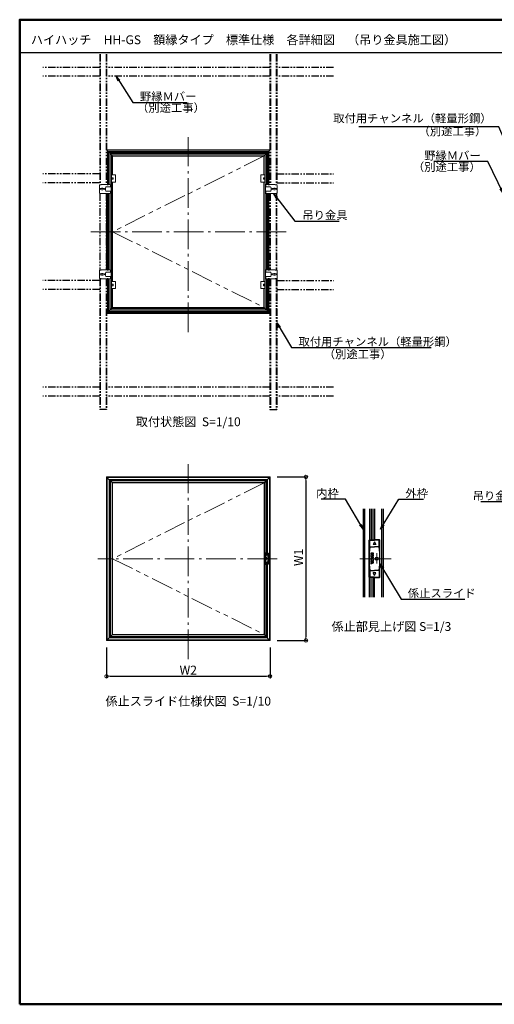
# Model space of a CAD drawing. Extents: x 1752 to 2952, y -990 to -159.
# Drawn here: x 1752 to 2152, y -990 to -159 of the extents above; entities that cross this region are included whole.
import ezdxf
from ezdxf.enums import TextEntityAlignment as Align

# ---------------------------------------------------------------- set-up
doc = ezdxf.new("R2010")
doc.units = 0
doc.header["$LTSCALE"] = 10
doc.linetypes.add('CENTER', pattern=[12, 5, -0.8, 0.4, -0.8, 5])
doc.linetypes.add('PHANTOM2', pattern=[1.25, 0.625, -0.125, 0.125, -0.125, 0.125, -0.125])
doc.layers.get('0').update_dxf_attribs({"linetype": 'CONTINUOUS'})
doc.layers.get('DEFPOINTS').update_dxf_attribs({"linetype": 'CONTINUOUS'})
doc.layers.add('center', color=5, linetype='CENTER', lineweight=18)
doc.layers.add('sunpou', color=7, linetype='CONTINUOUS', lineweight=18)
for name, color, linetype in [('moji', 70, 'CONTINUOUS'), ('SCREW', 2, 'CONTINUOUS'), ('zumenwaku', 190, 'CONTINUOUS'), ('係止ｽﾗｲﾄﾞ', 7, 'CONTINUOUS'), ('内枠', 181, 'CONTINUOUS'), ('吊り金具', 6, 'CONTINUOUS'), ('外枠', 121, 'CONTINUOUS'), ('天井下地', 21, 'PHANTOM2'), ('押さえ金具', 231, 'CONTINUOUS')]:
    doc.layers.add(name, color=color, linetype=linetype)
doc.styles.add('MSP', font='txt')
doc.styles.add('RMS', font='romans.shx', dxfattribs={"bigfont": 'bigfont.shx'})
doc.styles.get("Standard").update_dxf_attribs({"font": 'simplex.shx', "width": 0.8, "bigfont": 'bigfont.shx'})
doc.dimstyles.new('一般寸法', dxfattribs={"dimscale": 3, "dimtxt": 2.5, "dimasz": 1, "dimexe": 0.5, "dimexo": 2, "dimgap": 0.5, "dimtad": 1, "dimdec": 1, "dimzin": 9, "dimdsep": 46, "dimtxsty": 'Standard', "dimblk1": 'ORIGIN', "dimblk2": 'ORIGIN', "dimsah": 1, "dimcen": 1, "dimclrd": 11, "dimclre": 11, "dimclrt": 2, "dimadec": 0, "dimazin": 2, "dimtfac": 1, "dimtdec": 1, "dimtmove": 2, "dimatfit": 3, "dimldrblk": 'OPEN', "dimfxl": 1, "dimtolj": 1, "dimtzin": 9, "dimarcsym": 0})

# ---------------------------------------------------------------- blocks, each defined once
blk = doc.blocks.new('_OPEN')
at = {"color": 0, "linetype": 'ByBlock'}
for p, q in [((-1, 0.17), (0, 0)), ((0, 0), (-1, -0.17)), ((0, 0), (-1, 0))]:
    blk.add_line(p, q, dxfattribs=at)
blk = doc.blocks.new('_ORIGIN')
at = {"color": 0, "linetype": 'ByBlock'}
blk.add_line((0, 0), (-1, 0), dxfattribs=at)
blk.add_circle((0, 0), 0.5, dxfattribs=at)
blk = doc.blocks.new('*D33')
at = {"layer": 'DEFPOINTS', "color": 0, "linetype": 'Continuous', "ltscale": 0.34, "transparency": 16777216}
for p in [(1962.86, -544.95), (1962.86, -682.95), (1993.24, -682.95)]:
    blk.add_point(p, dxfattribs=at)
at = {"layer": 'sunpou', "color": 11, "linetype": 'Continuous', "lineweight": -2, "ltscale": 0.34, "transparency": 16777216}
for p, q in [((1968.86, -544.95), (1994.74, -544.95)), ((1993.24, -547.95), (1993.24, -679.95)), ((1968.86, -682.95), (1994.74, -682.95))]:
    blk.add_line(p, q, dxfattribs=at)
at = {"layer": 'sunpou', "color": 11, "linetype": 'Continuous', "lineweight": -2, "ltscale": 0.34, "transparency": 16777216, "xscale": 3, "yscale": 3, "zscale": 3}
for p, rotation in [((1993.24, -544.95), 90), ((1993.24, -682.95), 270)]:
    blk.add_blockref('_ORIGIN', p, dxfattribs=dict(at, rotation=rotation))
at = {"layer": 'sunpou', "color": 2, "linetype": 'Continuous', "ltscale": 0.34, "transparency": 16777216, "insert": (1986.98, -612.81), "char_height": 7.5, "attachment_point": 5, "rotation": 90}
blk.add_mtext('\\A1;W1', dxfattribs=at)
blk = doc.blocks.new('*D34')
at = {"layer": 'DEFPOINTS', "color": 0, "linetype": 'Continuous', "ltscale": 0.34, "transparency": 16777216}
for p in [(1824.87, -682.95), (1962.86, -682.95), (1962.86, -713.22)]:
    blk.add_point(p, dxfattribs=at)
at = {"layer": 'sunpou', "color": 11, "linetype": 'Continuous', "lineweight": -2, "ltscale": 0.34, "transparency": 16777216}
for p, q in [((1824.87, -688.95), (1824.87, -714.72)), ((1962.86, -688.95), (1962.86, -714.72)), ((1827.87, -713.22), (1959.86, -713.22))]:
    blk.add_line(p, q, dxfattribs=at)
at = {"layer": 'sunpou', "color": 11, "linetype": 'Continuous', "lineweight": -2, "ltscale": 0.34, "transparency": 16777216, "xscale": 3, "yscale": 3, "zscale": 3, "rotation": 180}
blk.add_blockref('_ORIGIN', (1824.87, -713.22), dxfattribs=at)
at = {"layer": 'sunpou', "color": 11, "linetype": 'Continuous', "lineweight": -2, "ltscale": 0.34, "transparency": 16777216, "xscale": 3, "yscale": 3, "zscale": 3}
blk.add_blockref('_ORIGIN', (1962.86, -713.22), dxfattribs=at)
at = {"layer": 'sunpou', "color": 2, "linetype": 'Continuous', "ltscale": 0.34, "transparency": 16777216, "insert": (1893.87, -707.97), "char_height": 7.5, "attachment_point": 5}
blk.add_mtext('\\A1;W2', dxfattribs=at)

msp = doc.modelspace()

# ---------------------------------------------------------------- linework, layer by layer
at = {"color": 3}
for p, q in [((2050.36, -609.4), (2047.98, -609.4)), ((2047.98, -609.4), (2047.98, -610.1)), ((2047.98, -610.1), (2049.27, -610.1)), ((2049.27, -610.1), (2047.98, -610.83)), ((2047.98, -610.83), (2047.98, -612.24)), ((2047.98, -612.24), (2048.31, -612.34)), ((2048.31, -613.09), (2047.98, -613.19)), ((2047.98, -613.19), (2047.98, -614.67)), ((2047.98, -614.67), (2048.67, -614.67)), ((2048.89, -614.87), (2047.98, -615.46)), ((2048.05, -613.93), (2050.37, -613.09)), ((2050.37, -613.93), (2048.05, -613.93)), ((2048.15, -611.55), (2050.36, -611.55)), ((2050.37, -612.37), (2048.15, -611.55)), ((2048.31, -612.34), (2048.31, -613.09)), ((2048.67, -614.67), (2048.89, -614.87)), ((2049.1, -610.85), (2050.36, -610.16)), ((2050.36, -610.85), (2049.1, -610.85)), ((2049.54, -614.68), (2050.37, -614.68)), ((2050.37, -615.33), (2049.54, -614.68)), ((2050.36, -610.16), (2050.36, -609.4)), ((2050.36, -611.55), (2050.36, -610.85)), ((2050.37, -613.09), (2050.37, -612.37)), ((2050.37, -614.68), (2050.37, -613.93)), ((2047.98, -615.46), (2047.98, -616.67)), ((2047.98, -616.67), (2048.31, -616.78)), ((2047.98, -618.4), (2050.36, -617.53)), ((2048.31, -617.53), (2047.98, -617.62)), ((2047.98, -617.62), (2047.98, -618.4)), ((2048.31, -616.78), (2048.31, -617.53)), ((2048.41, -616.08), (2049.43, -615.38)), ((2050.36, -616.81), (2048.41, -616.08)), ((2049.43, -615.38), (2050.37, -616.25)), ((2050.36, -617.53), (2050.36, -616.81)), ((2050.37, -616.25), (2050.37, -615.33))]:
    msp.add_line(p, q, dxfattribs=at)
for points in [[(2048.83, -612.5), (2049.55, -612.73), (2048.83, -612.95)], [(2048.83, -616.94), (2049.55, -617.17), (2048.83, -617.39)]]:
    msp.add_lwpolyline(points, close=True, dxfattribs=at)
at = {"layer": 'center', "lineweight": 9, "ltscale": 0.5}
for p, q in [((1893.87, -422.78), (1893.87, -258.25)), ((1976.6, -338.01), (1811.05, -338.01)), ((1893.87, -698.72), (1893.87, -534.19)), ((1968.95, -613.95), (1817.61, -613.95))]:
    msp.add_line(p, q, dxfattribs=at)
at = {"layer": 'center'}
for p, q in [((2065.09, -613.95), (2038.67, -613.95)), ((2052.97, -609.18), (2052.97, -618.14))]:
    msp.add_line(p, q, dxfattribs=at)
at = {"layer": 'SCREW', "lineweight": 5}
for p, q in [((1830.45, -292.44), (1829.43, -292.44)), ((1830.45, -293.64), (1829.43, -293.64)), ((1830.45, -293.64), (1830.45, -292.44)), ((1957.29, -292.44), (1958.31, -292.44)), ((1957.29, -293.64), (1957.29, -292.44)), ((1957.29, -293.64), (1958.31, -293.64)), ((1830.45, -382.38), (1829.43, -382.38)), ((1830.45, -383.58), (1829.43, -383.58)), ((1830.45, -382.38), (1830.45, -383.58)), ((1957.29, -382.38), (1957.29, -383.58)), ((1957.29, -382.38), (1958.31, -382.38)), ((1957.29, -383.58), (1958.31, -383.58))]:
    msp.add_line(p, q, dxfattribs=at)
at = {"layer": 'zumenwaku', "linetype": 'Continuous'}
msp.add_line((1752.14, -186.83), (2738.54, -186.83), dxfattribs=at)
at = {"layer": 'zumenwaku', "linetype": 'Continuous', "lineweight": 50}
msp.add_lwpolyline([(1751.54, -990.05), (2951.54, -990.05), (2951.54, -159.05), (1751.54, -159.05)], close=True, dxfattribs=at)
at = {"layer": '係止ｽﾗｲﾄﾞ', "color": 0}
for p, q in [((2047.07, -597.95), (2051.07, -597.95)), ((2055.07, -597.95), (2051.07, -597.95)), ((2046.57, -629.45), (2046.57, -598.45)), ((2051.07, -599.78), (2049.82, -601.95)), ((2052.32, -601.95), (2049.82, -601.95)), ((2051.07, -599.78), (2052.32, -601.95)), ((2055.57, -629.45), (2055.57, -598.45)), ((1958.68, -618.52), (1958.68, -609.38)), ((1958.68, -609.38), (1958.68, -618.52)), ((1958.83, -609.23), (1960, -609.23)), ((1960, -609.23), (1958.83, -609.23)), ((1961.18, -609.23), (1960, -609.23)), ((1960, -609.23), (1961.18, -609.23)), ((1961.33, -618.52), (1961.33, -609.38)), ((1961.33, -609.38), (1961.33, -618.52)), ((1960, -618.66), (1958.83, -618.66)), ((1958.83, -618.66), (1960, -618.66)), ((1960, -618.66), (1961.18, -618.66)), ((1961.18, -618.66), (1960, -618.66)), ((2051.07, -629.95), (2047.07, -629.95)), ((2052.32, -625.95), (2049.82, -625.95)), ((2051.07, -628.11), (2049.82, -625.95)), ((2051.07, -628.11), (2052.32, -625.95)), ((2051.07, -629.95), (2055.07, -629.95))]:
    msp.add_line(p, q, dxfattribs=at)
at = {"layer": '係止ｽﾗｲﾄﾞ', "color": 3}
for p, q in [((2047.07, -603.95), (2047.07, -598.45)), ((2047.07, -598.45), (2051.07, -598.45)), ((2047.07, -603.95), (2051.07, -603.95)), ((2055.07, -598.45), (2051.07, -598.45)), ((2055.07, -603.95), (2051.07, -603.95)), ((2055.07, -603.95), (2055.07, -598.45)), ((1958.83, -611), (1958.83, -609.38)), ((1960, -609.38), (1958.83, -609.38)), ((1958.83, -611), (1960, -611)), ((1958.83, -611), (1960, -611)), ((1959.09, -612.6), (1959.09, -612.81)), ((1959.8, -612.6), (1959.09, -612.6)), ((1959.09, -612.81), (1959.47, -612.81)), ((1959.47, -612.81), (1959.09, -613.03)), ((1959.09, -613.03), (1959.09, -613.44)), ((1959.09, -613.44), (1959.19, -613.47)), ((1959.19, -613.69), (1959.09, -613.72)), ((1959.09, -613.72), (1959.09, -614.16)), ((1959.09, -614.16), (1959.3, -614.16)), ((1959.36, -614.22), (1959.09, -614.39)), ((1959.09, -614.39), (1959.09, -614.75)), ((1959.09, -614.75), (1959.19, -614.78)), ((1959.11, -613.94), (1959.8, -613.69)), ((1959.8, -613.94), (1959.11, -613.94)), ((1959.14, -613.24), (1959.8, -613.24)), ((1959.8, -613.48), (1959.14, -613.24)), ((1959.19, -613.47), (1959.19, -613.69)), ((1959.19, -614.78), (1959.19, -615)), ((1959.22, -614.58), (1959.52, -614.37)), ((1959.8, -614.79), (1959.22, -614.58)), ((1959.3, -614.16), (1959.36, -614.22)), ((1959.42, -613.03), (1959.8, -612.83)), ((1959.8, -613.03), (1959.42, -613.03)), ((1959.52, -614.37), (1959.8, -614.62)), ((1959.55, -614.16), (1959.8, -614.16)), ((1959.8, -614.36), (1959.55, -614.16)), ((1960, -609.77), (1959.64, -610.41)), ((1960, -609.77), (1959.64, -610.41)), ((1960.37, -610.41), (1959.64, -610.41)), ((1959.64, -610.41), (1960.37, -610.41)), ((1959.8, -612.83), (1959.8, -612.6)), ((1959.8, -613.24), (1959.8, -613.03)), ((1959.8, -613.69), (1959.8, -613.48)), ((1959.8, -614.16), (1959.8, -613.94)), ((1959.8, -614.62), (1959.8, -614.36)), ((1959.8, -615), (1959.8, -614.79)), ((1960, -609.38), (1961.18, -609.38)), ((1960, -609.77), (1960.37, -610.41)), ((1960, -609.77), (1960.37, -610.41)), ((1961.18, -611), (1960, -611)), ((1961.18, -611), (1960, -611)), ((1961.18, -611), (1961.18, -609.38)), ((1958.83, -616.89), (1958.83, -618.52)), ((1958.83, -616.89), (1960, -616.89)), ((1958.83, -616.89), (1958.83, -618.52)), ((1958.83, -616.89), (1960, -616.89)), ((1960, -618.52), (1958.83, -618.52)), ((1958.83, -618.52), (1960, -618.52)), ((1959.09, -615.26), (1959.8, -615)), ((1959.19, -615), (1959.09, -615.03)), ((1959.09, -615.03), (1959.09, -615.26)), ((1960.37, -617.48), (1959.64, -617.48)), ((1960, -618.12), (1959.64, -617.48)), ((1959.64, -617.48), (1960.37, -617.48)), ((1960, -618.12), (1959.64, -617.48)), ((1961.18, -616.89), (1960, -616.89)), ((1961.18, -616.89), (1960, -616.89)), ((1960, -618.12), (1960.37, -617.48)), ((1960, -618.12), (1960.37, -617.48)), ((1960, -618.52), (1961.18, -618.52)), ((1961.18, -618.52), (1960, -618.52)), ((1961.18, -616.89), (1961.18, -618.52)), ((2047.07, -623.95), (2047.07, -629.45)), ((2047.07, -623.95), (2051.07, -623.95)), ((2051.07, -629.45), (2047.07, -629.45)), ((2055.07, -623.95), (2051.07, -623.95)), ((2051.07, -629.45), (2055.07, -629.45)), ((2055.07, -623.95), (2055.07, -629.45))]:
    msp.add_line(p, q, dxfattribs=at)
at = {"layer": '係止ｽﾗｲﾄﾞ', "color": 20}
for p, q in [((1958.83, -611), (1958.83, -609.38)), ((1958.83, -609.38), (1960, -609.38)), ((1961.18, -609.38), (1960, -609.38)), ((1961.18, -611), (1961.18, -609.38)), ((1961.18, -616.89), (1961.18, -618.52))]:
    msp.add_line(p, q, dxfattribs=at)
at = {"layer": '係止ｽﾗｲﾄﾞ', "color": 3}
for points in [[(1959.34, -613.52), (1959.56, -613.59), (1959.34, -613.65)], [(1959.34, -614.83), (1959.56, -614.9), (1959.34, -614.96)]]:
    msp.add_lwpolyline(points, close=True, dxfattribs=at)
for centre, radius in [((1960.56, -613.95), 0.369), ((2052.97, -613.95), 1.25)]:
    msp.add_circle(centre, radius, dxfattribs=at)
at = {"layer": '係止ｽﾗｲﾄﾞ', "color": 0}
for centre, radius, start, end in [((2047.07, -598.45), 0.5, 90, 180), ((2055.07, -598.45), 0.5, 0, 90), ((1958.83, -609.38), 0.147, 90, 180), ((1958.83, -609.38), 0.147, 90, 180), ((1961.18, -609.38), 0.147, 0, 90), ((1961.18, -609.38), 0.147, 0, 90), ((1958.83, -618.52), 0.147, 180, 270), ((1958.83, -618.52), 0.147, 180, 270), ((1961.18, -618.52), 0.147, 270, 0), ((1961.18, -618.52), 0.147, 270, 0), ((2047.07, -629.45), 0.5, 180, 270), ((2055.07, -629.45), 0.5, 270, 0)]:
    msp.add_arc(centre, radius, start, end, dxfattribs=at)
at = {"layer": '係止ｽﾗｲﾄﾞ', "color": 3}
for centre, radius, start, end in [((2145.48, -613.95), 98.91, 174.19747, 185.80253), ((1956.67, -613.95), 98.91, 354.19747, 5.80253), ((1987.84, -613.95), 29.17, 174.19747, 185.80253), ((1987.84, -613.95), 29.17, 174.19747, 185.80253), ((1932.17, -613.95), 29.17, 354.19747, 5.80253)]:
    msp.add_arc(centre, radius, start, end, dxfattribs=at)
at = {"layer": '係止ｽﾗｲﾄﾞ', "color": 20}
msp.add_arc((1932.17, -613.95), 29.17, 354.19747, 5.80253, dxfattribs=at)
at = {"layer": '内枠', "lineweight": 5}
for p, q in [((1827.9, -272.04), (1893.87, -272.04)), ((1827.9, -272.04), (1827.9, -298.26)), ((1828.95, -273.09), (1828.95, -338.01)), ((1828.95, -273.09), (1893.87, -273.09)), ((1829.97, -274.11), (1828.95, -273.09)), ((1829.97, -274.11), (1893.87, -274.11)), ((1829.97, -290.04), (1829.97, -274.11)), ((1959.84, -272.04), (1893.87, -272.04)), ((1958.79, -273.09), (1893.87, -273.09)), ((1957.77, -274.11), (1893.87, -274.11)), ((1957.77, -274.11), (1959.84, -272.04)), ((1957.77, -290.04), (1957.77, -274.11)), ((1958.79, -273.09), (1958.79, -338.01)), ((1959.84, -272.04), (1959.84, -298.26)), ((1829.97, -338.01), (1829.97, -296.04)), ((1957.77, -338.01), (1957.77, -296.04)), ((1827.9, -338.01), (1827.9, -305.76)), ((1959.84, -305.76), (1959.84, -338.01)), ((1827.9, -338.01), (1827.9, -370.26)), ((1828.95, -402.93), (1828.95, -338.01)), ((1829.97, -338.01), (1829.97, -379.98)), ((1957.77, -338.01), (1957.77, -379.98)), ((1958.79, -402.93), (1958.79, -338.01)), ((1959.84, -370.26), (1959.84, -338.01)), ((1827.9, -403.98), (1827.9, -377.76)), ((1959.84, -403.98), (1959.84, -377.76)), ((1829.97, -385.98), (1829.97, -401.91)), ((1957.77, -385.98), (1957.77, -401.91)), ((1827.9, -403.98), (1893.87, -403.98)), ((1829.97, -401.91), (1828.95, -402.93)), ((1828.95, -402.93), (1893.87, -402.93)), ((1829.97, -401.91), (1893.87, -401.91)), ((1957.77, -401.91), (1893.87, -401.91)), ((1958.79, -402.93), (1893.87, -402.93)), ((1959.84, -403.98), (1893.87, -403.98)), ((1957.77, -401.91), (1959.84, -403.98))]:
    msp.add_line(p, q, dxfattribs=at)
at = {"layer": '内枠', "linetype": 'PHANTOM2', "lineweight": 13, "ltscale": 3}
for p, q in [((1957.94, -274.02), (1829.97, -338.01)), ((1829.97, -338.01), (1957.94, -401.99)), ((1957.85, -549.96), (1829.88, -613.95)), ((1829.88, -613.95), (1957.85, -677.93))]:
    msp.add_line(p, q, dxfattribs=at)
at = {"layer": '内枠', "lineweight": 13}
for p, q in [((1827.84, -547.92), (1893.87, -547.92)), ((1827.84, -547.92), (1829.88, -549.96)), ((1827.84, -547.92), (1827.84, -613.95)), ((1828.29, -548.37), (1893.87, -548.37)), ((1828.29, -548.37), (1828.29, -613.95)), ((1959.89, -547.92), (1893.87, -547.92)), ((1959.44, -548.37), (1893.87, -548.37)), ((1959.89, -547.92), (1957.85, -549.96)), ((1959.44, -548.37), (1959.44, -609.23)), ((1959.89, -547.92), (1959.89, -609.23)), ((1893.87, -549.58), (1829.49, -549.58)), ((1829.49, -549.58), (1829.49, -613.95)), ((1893.87, -549.96), (1829.88, -549.96)), ((1829.88, -549.96), (1829.88, -613.95)), ((1893.87, -549.58), (1958.24, -549.58)), ((1893.87, -549.96), (1957.85, -549.96)), ((1957.85, -549.96), (1957.85, -613.95)), ((1958.24, -549.58), (1958.24, -613.95)), ((1827.84, -679.97), (1827.84, -613.95)), ((1828.29, -679.53), (1828.29, -613.95)), ((1829.49, -678.32), (1829.49, -613.95)), ((1829.88, -677.93), (1829.88, -613.95)), ((1957.85, -677.93), (1957.85, -613.95)), ((1958.24, -678.32), (1958.24, -613.95)), ((1959.44, -679.53), (1959.44, -618.66)), ((1959.89, -679.97), (1959.89, -618.66)), ((1827.84, -679.97), (1829.88, -677.93)), ((1827.84, -679.97), (1893.87, -679.97)), ((1828.29, -679.53), (1893.87, -679.53)), ((1893.87, -678.32), (1829.49, -678.32)), ((1893.87, -677.93), (1829.88, -677.93)), ((1893.87, -677.93), (1957.85, -677.93)), ((1893.87, -678.32), (1958.24, -678.32)), ((1959.44, -679.53), (1893.87, -679.53)), ((1959.89, -679.97), (1893.87, -679.97)), ((1957.85, -677.93), (1959.89, -679.97))]:
    msp.add_line(p, q, dxfattribs=at)
at = {"layer": '内枠'}
for p, q in [((2041.37, -571.8), (2041.37, -646.47)), ((2042.67, -571.8), (2042.67, -646.47)), ((2046.77, -571.8), (2046.77, -597.95)), ((2048.27, -571.8), (2048.27, -597.95)), ((2046.77, -646.47), (2046.77, -629.85)), ((2048.27, -646.47), (2048.27, -629.95))]:
    msp.add_line(p, q, dxfattribs=at)
at = {"layer": '吊り金具', "lineweight": 5}
for p, q in [((1818.81, -298.86), (1818.81, -301.56)), ((1819.41, -298.26), (1819.5, -298.26)), ((1819.5, -298.35), (1819.5, -298.26)), ((1819.56, -298.41), (1820.34, -298.41)), ((1820.4, -298.26), (1825.41, -298.26)), ((1820.4, -298.35), (1820.4, -298.26)), ((1825.41, -298.35), (1825.41, -298.26)), ((1825.47, -298.41), (1826.25, -298.41)), ((1826.31, -298.35), (1826.31, -298.26)), ((1826.31, -298.26), (1828.29, -298.26)), ((1828.29, -300.21), (1828.29, -298.26)), ((1959.45, -300.21), (1959.45, -298.26)), ((1961.43, -298.26), (1959.45, -298.26)), ((1961.43, -298.35), (1961.43, -298.26)), ((1962.27, -298.41), (1961.49, -298.41)), ((1962.33, -298.35), (1962.33, -298.26)), ((1967.34, -298.26), (1962.33, -298.26)), ((1967.34, -298.35), (1967.34, -298.26)), ((1968.18, -298.41), (1967.4, -298.41)), ((1968.24, -298.35), (1968.24, -298.26)), ((1968.33, -298.26), (1968.24, -298.26)), ((1968.93, -298.86), (1968.93, -301.56)), ((1818.81, -301.56), (1818.9, -301.56)), ((1818.81, -302.46), (1818.9, -302.46)), ((1818.81, -302.46), (1818.81, -305.16)), ((1818.96, -301.62), (1818.96, -302.4)), ((1819.41, -305.76), (1819.5, -305.76)), ((1819.41, -305.76), (1819.5, -305.76)), ((1819.5, -305.67), (1819.5, -305.76)), ((1819.56, -305.61), (1820.34, -305.61)), ((1820.4, -305.67), (1820.4, -305.76)), ((1820.4, -305.76), (1825.41, -305.76)), ((1824.48, -300.21), (1828.35, -300.21)), ((1824.48, -303.81), (1828.35, -303.81)), ((1825.41, -305.67), (1825.41, -305.76)), ((1825.47, -305.61), (1826.25, -305.61)), ((1826.31, -305.67), (1826.31, -305.76)), ((1826.31, -305.76), (1828.29, -305.76)), ((1828.29, -305.76), (1828.29, -303.81)), ((1828.8, -303.36), (1828.8, -300.66)), ((1958.94, -303.36), (1958.94, -300.66)), ((1963.25, -300.21), (1959.39, -300.21)), ((1963.25, -303.81), (1959.39, -303.81)), ((1959.45, -305.76), (1959.45, -303.81)), ((1961.43, -305.76), (1959.45, -305.76)), ((1961.43, -305.67), (1961.43, -305.76)), ((1962.27, -305.61), (1961.49, -305.61)), ((1962.33, -305.67), (1962.33, -305.76)), ((1967.34, -305.76), (1962.33, -305.76)), ((1967.34, -305.67), (1967.34, -305.76)), ((1968.18, -305.61), (1967.4, -305.61)), ((1968.24, -305.67), (1968.24, -305.76)), ((1968.33, -305.76), (1968.24, -305.76)), ((1968.33, -305.76), (1968.24, -305.76)), ((1968.78, -301.62), (1968.78, -302.4)), ((1968.93, -301.56), (1968.84, -301.56)), ((1968.93, -302.46), (1968.84, -302.46)), ((1968.93, -302.46), (1968.93, -305.16)), ((1818.81, -373.56), (1818.81, -370.86)), ((1818.81, -373.56), (1818.9, -373.56)), ((1818.96, -374.4), (1818.96, -373.62)), ((1819.41, -370.26), (1819.5, -370.26)), ((1819.41, -370.26), (1819.5, -370.26)), ((1819.5, -370.35), (1819.5, -370.26)), ((1819.56, -370.41), (1820.34, -370.41)), ((1820.4, -370.26), (1825.41, -370.26)), ((1820.4, -370.35), (1820.4, -370.26)), ((1824.48, -372.21), (1828.35, -372.21)), ((1825.41, -370.35), (1825.41, -370.26)), ((1825.47, -370.41), (1826.25, -370.41)), ((1826.31, -370.26), (1828.29, -370.26)), ((1826.31, -370.35), (1826.31, -370.26)), ((1828.29, -370.26), (1828.29, -372.21)), ((1828.8, -372.66), (1828.8, -375.36)), ((1958.94, -372.66), (1958.94, -375.36)), ((1963.25, -372.21), (1959.39, -372.21)), ((1961.43, -370.26), (1959.45, -370.26)), ((1959.45, -370.26), (1959.45, -372.21)), ((1961.43, -370.35), (1961.43, -370.26)), ((1962.27, -370.41), (1961.49, -370.41)), ((1967.34, -370.26), (1962.33, -370.26)), ((1962.33, -370.35), (1962.33, -370.26)), ((1967.34, -370.35), (1967.34, -370.26)), ((1968.18, -370.41), (1967.4, -370.41)), ((1968.33, -370.26), (1968.24, -370.26)), ((1968.33, -370.26), (1968.24, -370.26)), ((1968.24, -370.35), (1968.24, -370.26)), ((1968.78, -374.4), (1968.78, -373.62)), ((1968.93, -373.56), (1968.84, -373.56)), ((1968.93, -373.56), (1968.93, -370.86)), ((1818.81, -374.46), (1818.9, -374.46)), ((1818.81, -377.16), (1818.81, -374.46)), ((1819.41, -377.76), (1819.5, -377.76)), ((1819.5, -377.67), (1819.5, -377.76)), ((1819.56, -377.61), (1820.34, -377.61)), ((1820.4, -377.67), (1820.4, -377.76)), ((1820.4, -377.76), (1825.41, -377.76)), ((1824.48, -375.81), (1828.35, -375.81)), ((1825.41, -377.67), (1825.41, -377.76)), ((1825.47, -377.61), (1826.25, -377.61)), ((1826.31, -377.67), (1826.31, -377.76)), ((1826.31, -377.76), (1828.29, -377.76)), ((1828.29, -375.81), (1828.29, -377.76)), ((1963.25, -375.81), (1959.39, -375.81)), ((1959.45, -375.81), (1959.45, -377.76)), ((1961.43, -377.76), (1959.45, -377.76)), ((1961.43, -377.67), (1961.43, -377.76)), ((1962.27, -377.61), (1961.49, -377.61)), ((1962.33, -377.67), (1962.33, -377.76)), ((1967.34, -377.76), (1962.33, -377.76)), ((1967.34, -377.67), (1967.34, -377.76)), ((1968.18, -377.61), (1967.4, -377.61)), ((1968.24, -377.67), (1968.24, -377.76)), ((1968.33, -377.76), (1968.24, -377.76)), ((1968.93, -374.46), (1968.84, -374.46)), ((1968.93, -377.16), (1968.93, -374.46))]:
    msp.add_line(p, q, dxfattribs=at)
for centre, radius, start, end in [((1819.41, -298.86), 0.6, 90, 180), ((1819.56, -298.35), 0.06, 180, 270), ((1820.34, -298.35), 0.06, 270, 0), ((1825.47, -298.35), 0.06, 180, 270), ((1826.25, -298.35), 0.06, 270, 0), ((1961.49, -298.35), 0.06, 180, 270), ((1962.27, -298.35), 0.06, 270, 0), ((1967.4, -298.35), 0.06, 180, 270), ((1968.18, -298.35), 0.06, 270, 0), ((1968.33, -298.86), 0.6, 0, 90), ((1819.41, -305.16), 0.6, 180, 270), ((1818.9, -301.62), 0.06, 0, 90), ((1818.9, -302.4), 0.06, 270, 0), ((1819.56, -305.67), 0.06, 90, 180), ((1820.34, -305.67), 0.06, 0, 90), ((1821.21, -302.01), 0.75, 42.74219, 137.25781), ((1821.21, -302.01), 0.75, 222.74219, 317.25781), ((1828.41, -302.01), 4.5, 159.07517, 200.92483), ((1824.48, -300.51), 0.3, 90, 159.07517), ((1824.48, -303.51), 0.3, 200.92483, 270), ((1825.47, -305.67), 0.06, 90, 180), ((1826.25, -305.67), 0.06, 0, 90), ((1828.35, -300.66), 0.45, 0, 90), ((1828.35, -303.36), 0.45, 270, 0), ((1959.39, -300.66), 0.45, 90, 180), ((1959.39, -303.36), 0.45, 180, 270), ((1961.49, -305.67), 0.06, 90, 180), ((1962.27, -305.67), 0.06, 0, 90), ((1963.25, -300.51), 0.3, 20.92483, 90), ((1963.25, -303.51), 0.3, 270, 339.07517), ((1959.33, -302.01), 4.5, 339.07517, 20.92483), ((1966.53, -302.01), 0.75, 42.74219, 137.25781), ((1966.53, -302.01), 0.75, 222.74219, 317.25781), ((1967.4, -305.67), 0.06, 90, 180), ((1968.18, -305.67), 0.06, 0, 90), ((1968.33, -305.16), 0.6, 270, 0), ((1968.84, -301.62), 0.06, 90, 180), ((1968.84, -302.4), 0.06, 180, 270), ((1819.41, -370.86), 0.6, 90, 180), ((1818.9, -373.62), 0.06, 0, 90), ((1819.56, -370.35), 0.06, 180, 270), ((1820.34, -370.35), 0.06, 270, 0), ((1821.21, -374.01), 0.75, 42.74219, 137.25781), ((1828.41, -374.01), 4.5, 159.07517, 200.92483), ((1824.48, -372.51), 0.3, 90, 159.07517), ((1825.47, -370.35), 0.06, 180, 270), ((1826.25, -370.35), 0.06, 270, 0), ((1828.35, -372.66), 0.45, 0, 90), ((1959.39, -372.66), 0.45, 90, 180), ((1961.49, -370.35), 0.06, 180, 270), ((1962.27, -370.35), 0.06, 270, 0), ((1963.25, -372.51), 0.3, 20.92483, 90), ((1959.33, -374.01), 4.5, 339.07517, 20.92483), ((1966.53, -374.01), 0.75, 42.74219, 137.25781), ((1967.4, -370.35), 0.06, 180, 270), ((1968.18, -370.35), 0.06, 270, 0), ((1968.33, -370.86), 0.6, 0, 90), ((1968.84, -373.62), 0.06, 90, 180), ((1819.41, -377.16), 0.6, 180, 270), ((1818.9, -374.4), 0.06, 270, 0), ((1819.56, -377.67), 0.06, 90, 180), ((1820.34, -377.67), 0.06, 0, 90), ((1821.21, -374.01), 0.75, 222.74219, 317.25781), ((1824.48, -375.51), 0.3, 200.92483, 270), ((1825.47, -377.67), 0.06, 90, 180), ((1826.25, -377.67), 0.06, 0, 90), ((1828.35, -375.36), 0.45, 270, 0), ((1959.39, -375.36), 0.45, 180, 270), ((1961.49, -377.67), 0.06, 90, 180), ((1962.27, -377.67), 0.06, 0, 90), ((1963.25, -375.51), 0.3, 270, 339.07517), ((1966.53, -374.01), 0.75, 222.74219, 317.25781), ((1967.4, -377.67), 0.06, 90, 180), ((1968.18, -377.67), 0.06, 0, 90), ((1968.33, -377.16), 0.6, 270, 0), ((1968.84, -374.4), 0.06, 180, 270)]:
    msp.add_arc(centre, radius, start, end, dxfattribs=at)
for centre, major_axis in [((1821.21, -302.01), (-2.25, 0)), ((1966.53, -374.01), (2.25, 0))]:
    msp.add_ellipse(centre, major_axis=major_axis, ratio=0.233333, dxfattribs=at)
at = {"layer": '吊り金具', "lineweight": 5, "extrusion": (0, 0, -1)}
for centre, major_axis in [((1966.53, -302.01), (2.25, 0)), ((1821.21, -374.01), (-2.25, 0))]:
    msp.add_ellipse(centre, major_axis=major_axis, ratio=0.233333, dxfattribs=at)
at = {"layer": '外枠', "lineweight": 5}
for p, q in [((1824.87, -269.01), (1893.87, -269.01)), ((1824.87, -269.01), (1827.9, -272.04)), ((1961.97, -269.91), (1825.77, -269.91)), ((1825.77, -269.91), (1825.77, -298.41)), ((1961.82, -270.06), (1825.92, -270.06)), ((1825.92, -270.06), (1825.92, -298.41)), ((1961.13, -270.75), (1826.61, -270.75)), ((1826.61, -270.75), (1826.61, -298.26)), ((1960.05, -271.83), (1827.69, -271.83)), ((1827.69, -271.83), (1827.69, -298.26)), ((1828.95, -273.09), (1827.9, -272.04)), ((1962.86, -269.01), (1893.87, -269.01)), ((1960.05, -271.83), (1956.86, -271.83)), ((1960.05, -271.83), (1962.86, -269.01)), ((1960.05, -271.83), (1960.05, -298.26)), ((1961.13, -270.75), (1961.13, -298.26)), ((1961.82, -270.06), (1961.82, -298.41)), ((1961.97, -269.91), (1961.97, -298.41)), ((1824.87, -338.01), (1824.87, -305.76)), ((1825.77, -305.61), (1825.77, -338.01)), ((1825.92, -305.61), (1825.92, -338.01)), ((1826.61, -305.76), (1826.61, -338.01)), ((1827.69, -305.76), (1827.69, -338.01)), ((1960.05, -305.76), (1960.05, -338.01)), ((1961.13, -305.76), (1961.13, -338.01)), ((1961.82, -305.61), (1961.82, -338.01)), ((1961.97, -305.61), (1961.97, -338.01)), ((1824.87, -338.01), (1824.87, -370.26)), ((1825.77, -370.41), (1825.77, -338.01)), ((1825.92, -370.41), (1825.92, -338.01)), ((1826.61, -370.26), (1826.61, -338.01)), ((1827.69, -370.26), (1827.69, -338.01)), ((1960.05, -370.26), (1960.05, -338.01)), ((1961.13, -370.26), (1961.13, -338.01)), ((1961.82, -370.41), (1961.82, -338.01)), ((1961.97, -370.41), (1961.97, -338.01)), ((1825.77, -406.11), (1825.77, -377.61)), ((1825.92, -405.96), (1825.92, -377.61)), ((1826.61, -405.27), (1826.61, -377.76)), ((1827.69, -404.19), (1827.69, -377.76)), ((1960.05, -404.19), (1960.05, -377.76)), ((1961.13, -405.27), (1961.13, -377.76)), ((1961.82, -405.96), (1961.82, -377.61)), ((1961.97, -406.11), (1961.97, -377.61)), ((1824.87, -407.01), (1827.9, -403.98)), ((1824.87, -407.01), (1893.87, -407.01)), ((1961.97, -406.11), (1825.77, -406.11)), ((1961.82, -405.96), (1825.92, -405.96)), ((1961.13, -405.27), (1826.61, -405.27)), ((1960.05, -404.19), (1827.69, -404.19)), ((1828.95, -402.93), (1827.9, -403.98)), ((1962.86, -407.01), (1893.87, -407.01)), ((1960.05, -404.19), (1956.86, -404.19)), ((1960.05, -404.19), (1962.86, -407.01))]:
    msp.add_line(p, q, dxfattribs=at)
at = {"layer": '外枠', "lineweight": 13}
for p, q in [((1824.87, -544.95), (1893.87, -544.95)), ((1824.87, -544.95), (1827.46, -547.54)), ((1824.87, -544.95), (1824.87, -613.95)), ((1825.31, -545.39), (1893.87, -545.39)), ((1825.31, -545.39), (1825.31, -613.95)), ((1827.02, -547.1), (1893.87, -547.1)), ((1827.02, -547.1), (1827.02, -613.95)), ((1827.46, -547.54), (1893.87, -547.54)), ((1827.46, -547.54), (1827.46, -613.95)), ((1962.86, -544.95), (1893.87, -544.95)), ((1962.42, -545.39), (1893.87, -545.39)), ((1960.71, -547.1), (1893.87, -547.1)), ((1960.27, -547.54), (1893.87, -547.54)), ((1962.86, -544.95), (1960.27, -547.54)), ((1960.27, -547.54), (1960.27, -609.23)), ((1960.71, -547.1), (1960.71, -609.23)), ((1962.42, -545.39), (1962.42, -613.95)), ((1962.86, -544.95), (1962.86, -613.95)), ((1824.87, -682.95), (1824.87, -613.95)), ((1825.31, -682.5), (1825.31, -613.95)), ((1827.02, -680.79), (1827.02, -613.95)), ((1827.46, -680.35), (1827.46, -613.95)), ((1962.42, -682.5), (1962.42, -613.95)), ((1962.86, -682.95), (1962.86, -613.95)), ((1960.27, -680.35), (1960.27, -618.66)), ((1960.71, -680.79), (1960.71, -618.66)), ((1824.87, -682.95), (1827.46, -680.35)), ((1827.02, -680.79), (1893.87, -680.79)), ((1827.46, -680.35), (1893.87, -680.35)), ((1960.27, -680.35), (1893.87, -680.35)), ((1960.71, -680.79), (1893.87, -680.79)), ((1960.27, -680.35), (1962.86, -682.95)), ((1824.87, -682.95), (1893.87, -682.95)), ((1825.31, -682.5), (1893.87, -682.5)), ((1962.42, -682.5), (1893.87, -682.5)), ((1962.86, -682.95), (1893.87, -682.95))]:
    msp.add_line(p, q, dxfattribs=at)
at = {"layer": '外枠', "ltscale": 0.1}
for p, q in [((2049.57, -571.8), (2049.57, -597.95)), ((2051.07, -571.8), (2051.07, -597.95)), ((2056.87, -571.8), (2056.87, -646.47)), ((2058.37, -571.8), (2058.37, -646.47)), ((2049.57, -629.95), (2049.57, -646.47)), ((2051.07, -646.47), (2051.07, -629.95))]:
    msp.add_line(p, q, dxfattribs=at)
at = {"layer": '天井下地'}
for p, q in [((1819.23, -188.01), (1819.23, -298.28)), ((1819.59, -188.01), (1819.59, -298.41)), ((1824.57, -188.01), (1824.57, -298.26)), ((1824.93, -188.01), (1824.93, -298.26)), ((1962.8, -188.01), (1962.8, -298.26)), ((1963.16, -188.01), (1963.16, -298.26)), ((1968.14, -188.01), (1968.14, -298.41)), ((1968.5, -188.01), (1968.5, -298.28)), ((1819.23, -199.26), (1771.21, -199.26)), ((1962.8, -199.26), (1824.93, -199.26)), ((2016.52, -199.26), (1968.5, -199.26)), ((1819.23, -206.76), (1771.21, -206.76)), ((1962.8, -206.76), (1824.93, -206.76)), ((2016.52, -206.76), (1968.5, -206.76)), ((1819.23, -289.26), (1771.21, -289.26)), ((1968.5, -289.26), (2016.52, -289.26)), ((1818.99, -296.76), (1771.21, -296.76)), ((1968.5, -296.76), (2016.52, -296.76)), ((1818.99, -379.26), (1771.21, -379.26)), ((1819.23, -377.73), (1819.23, -488.01)), ((1819.59, -377.61), (1819.59, -488.01)), ((1824.57, -377.76), (1824.57, -488.01)), ((1824.93, -377.76), (1824.93, -488.01)), ((1962.8, -377.76), (1962.8, -488.01)), ((1963.16, -377.76), (1963.16, -488.01)), ((1968.14, -377.61), (1968.14, -488.01)), ((1968.5, -377.73), (1968.5, -488.01)), ((1968.75, -379.26), (2016.52, -379.26)), ((1819.23, -386.76), (1771.21, -386.76)), ((1968.5, -386.76), (2016.52, -386.76)), ((1819.23, -469.26), (1771.21, -469.26)), ((1962.8, -469.26), (1824.93, -469.26)), ((2016.52, -469.26), (1968.5, -469.26)), ((1819.23, -476.76), (1771.21, -476.76)), ((1962.8, -476.76), (1824.93, -476.76)), ((2016.52, -476.76), (1968.5, -476.76)), ((1824.93, -488.01), (1819.23, -488.01)), ((1962.8, -488.01), (1968.5, -488.01))]:
    msp.add_line(p, q, dxfattribs=at)
at = {"layer": '天井下地', "lineweight": 5}
for p, q in [((1819.23, -305.73), (1819.23, -370.28)), ((1819.59, -305.61), (1819.59, -370.41)), ((1824.57, -305.76), (1824.57, -370.26)), ((1824.93, -305.76), (1824.93, -370.26)), ((1962.8, -305.76), (1962.8, -370.26)), ((1963.16, -305.76), (1963.16, -370.26)), ((1968.14, -305.61), (1968.14, -370.41)), ((1968.5, -305.73), (1968.5, -370.28))]:
    msp.add_line(p, q, dxfattribs=at)
at = {"layer": '押さえ金具', "lineweight": 5}
for p, q in [((1828.95, -290.04), (1832.55, -290.04)), ((1828.95, -296.04), (1828.95, -290.04)), ((1829.19, -296.04), (1829.19, -290.04)), ((1832.55, -296.04), (1832.55, -290.04)), ((1958.79, -290.04), (1955.19, -290.04)), ((1955.19, -296.04), (1955.19, -290.04)), ((1958.55, -296.04), (1958.55, -290.04)), ((1958.79, -296.04), (1958.79, -290.04)), ((1828.95, -296.04), (1832.55, -296.04)), ((1829.43, -292.31), (1829.19, -292.31)), ((1829.43, -293.77), (1829.19, -293.77)), ((1829.43, -293.77), (1829.43, -292.31)), ((1958.79, -296.04), (1955.19, -296.04)), ((1958.31, -293.77), (1958.31, -292.31)), ((1958.31, -292.31), (1958.55, -292.31)), ((1958.31, -293.77), (1958.55, -293.77)), ((1828.95, -379.98), (1828.95, -385.98)), ((1828.95, -379.98), (1832.55, -379.98)), ((1829.19, -379.98), (1829.19, -385.98)), ((1829.43, -382.25), (1829.19, -382.25)), ((1829.43, -382.25), (1829.43, -383.71)), ((1832.55, -379.98), (1832.55, -385.98)), ((1955.19, -379.98), (1955.19, -385.98)), ((1958.79, -379.98), (1955.19, -379.98)), ((1958.31, -382.25), (1958.55, -382.25)), ((1958.31, -382.25), (1958.31, -383.71)), ((1958.55, -379.98), (1958.55, -385.98)), ((1958.79, -379.98), (1958.79, -385.98)), ((1828.95, -385.98), (1832.55, -385.98)), ((1829.43, -383.71), (1829.19, -383.71)), ((1958.79, -385.98), (1955.19, -385.98)), ((1958.31, -383.71), (1958.55, -383.71))]:
    msp.add_line(p, q, dxfattribs=at)

# ---------------------------------------------------------------- texts
at = {"layer": 'moji', "linetype": 'Continuous', "style": 'MSP'}
msp.add_text('ハイハッチ\u3000HH-GS\u3000額縁タイプ\u3000標準仕様\u3000各詳細図\u3000（吊り金具施工図）', height=7.5, dxfattribs=at).set_placement((1761, -179.74))
at = {"layer": 'moji', "style": 'MSP'}
for s, p in [('取付状態図  S=1/10', (1893.87, -499.36)), ('係止スライド仕様伏図  S=1/10', (1893.87, -735.17))]:
    msp.add_text(s, height=7.5, dxfattribs=at).set_placement(p, align=Align.MIDDLE)
msp.add_text('係止部見上げ図 S=1/3', height=7.5, dxfattribs=at).set_placement((2014.82, -674.95))
at = {"layer": 'sunpou', "color": 2, "linetype": 'Continuous', "ltscale": 0.34, "char_height": 7, "style": 'RMS'}
for s, insert, attachment_point in [('\\A1;野縁Ｍバー', (1853.04, -220.32), 1), ('（別途工事）', (1850.59, -229.86), 1), ('取付用チャンネル（軽量形鋼）', (2149.93, -247.96), 9), ('（別途工事）', (2145.52, -258.87), 9), ('\\A1;野縁Ｍバー', (2140.75, -277.2), 9), ('（別途工事）', (2140.77, -288.99), 9), ('吊り金具', (1990.14, -320.46), 1), ('取付用チャンネル（軽量形鋼）', (1986.91, -427.31), 1), ('（別途工事）', (2008.22, -437.85), 1), ('内枠', (2020.94, -555.18), 3), ('外枠', (2077.18, -555.18), 1), ('吊り金具', (2172.14, -557.26), 3), ('係止スライド', (2079.19, -639.59), 1)]:
    msp.add_mtext(s, dxfattribs=dict(at, insert=insert, attachment_point=attachment_point))

# ---------------------------------------------------------------- dimensions: what is measured, and where the dimension line sits
at = {"layer": 'sunpou', "linetype": 'Continuous', "ltscale": 0.34}
dim = msp.add_linear_dim(base=(1993.24, -682.95), p1=(1962.86, -544.95), p2=(1962.86, -682.95), angle=90, text='W1', dimstyle='一般寸法', dxfattribs=at)
dim.commit()
dim.dimension.update_dxf_attribs({"geometry": '*D33', "text_midpoint": (1986.98, -612.81), "dimtype": 160})
dim = msp.add_linear_dim(base=(1962.86, -713.22), p1=(1824.87, -682.95), p2=(1962.86, -682.95), text='W2', dimstyle='一般寸法', dxfattribs=at)
dim.commit()
dim.dimension.update_dxf_attribs({"geometry": '*D34', "text_midpoint": (1893.87, -707.97)})

# ---------------------------------------------------------------- leaders
at = {"layer": 'sunpou', "linetype": 'Continuous', "ltscale": 0.34, "annotation_type": 0, "has_hookline": 1}
for points, hookline_direction, text_width in [([(1832.98, -206.69), (1847.04, -228.82), (1851.54, -228.82)], 0, 39.67), ([(2179.5, -304.26), (2155.93, -249.46), (2151.43, -249.46)], 1, 112), ([(2159.79, -305.46), (2146.75, -278.7), (2142.25, -278.7)], 1, 39.67), ([(1965.82, -305.76), (1983.86, -329.2), (1988.36, -329.2)], 0, 31.27), ([(1968.5, -414.95), (1980.91, -435.81), (1985.41, -435.81)], 0, 112), ([(2041.39, -589.09), (2026.5, -563.62), (2022, -563.62)], 1, 14.47), ([(2056.14, -589.01), (2071.61, -563.62), (2076.11, -563.62)], 0, 14.93), ([(2193.09, -596.22), (2178.14, -565.85), (2173.64, -565.85)], 1, 31.27), ([(2055.57, -618.38), (2073.63, -648.03), (2078.13, -648.03)], 0, 47.6)]:
    msp.add_leader(points, dimstyle='一般寸法', override={"dimasz": 1.5}, dxfattribs=dict(at, hookline_direction=hookline_direction, text_width=text_width))

doc.saveas('drawing.dxf')
